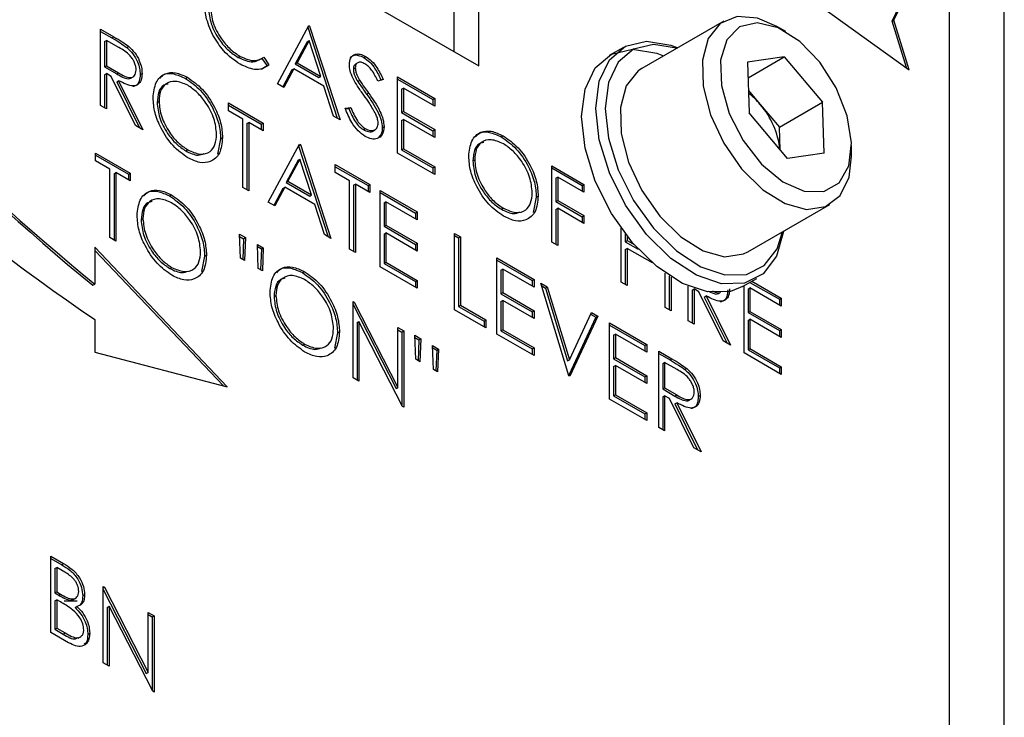
# Model space of a CAD drawing. Units: millimetres. Extents: x 0 to 40874, y 0 to 15182.
# Drawn here: x 788 to 825, y 547 to 573 of the extents above; entities that cross this region are included whole.
import ezdxf

# ---------------------------------------------------------------- set-up
doc = ezdxf.new("R2010")
doc.units = ezdxf.units.MM
doc.header["$LTSCALE"] = 8

msp = doc.modelspace()

# ---------------------------------------------------------------- linework, layer by layer
at = {"color": 7, "linetype": 'Continuous'}
for p, q in [((822.924, 524.716), (822.924, 590.039)), ((824.974, 523.451), (824.974, 588.774)), ((815.666, 575.551), (821.415, 571.423)), ((799.554, 574.87), (805.281, 571.563)), ((805.281, 571.563), (805.281, 574.794)), ((820.768, 573.238), (821.344, 574.429)), ((820.839, 573.279), (821.415, 574.47)), ((804.362, 572.094), (804.362, 574.264)), ((820.768, 573.238), (820.839, 573.279)), ((821.415, 571.423), (820.839, 573.279)), ((791.116, 572.942), (791.611, 572.656)), ((791.116, 570.084), (791.116, 572.942)), ((797.739, 570.898), (798.913, 573.078)), ((798.877, 573.011), (799.984, 569.603)), ((798.885, 573.025), (798.945, 573.06)), ((798.913, 573.078), (798.945, 573.06)), ((798.945, 573.06), (800.087, 569.543)), ((814.465, 573.243), (811.394, 571.47)), ((816.791, 572.849), (816.45, 573.046)), ((821.308, 571.5), (820.768, 573.238)), ((791.116, 572.861), (791.54, 572.616)), ((791.267, 572.48), (791.338, 572.521)), ((791.338, 572.521), (791.338, 571.568)), ((791.802, 572.253), (791.338, 572.521)), ((791.54, 572.616), (791.611, 572.656)), ((791.267, 572.48), (791.267, 571.527)), ((792.101, 572.253), (792.172, 572.294)), ((798.856, 572.473), (798.408, 571.64)), ((798.927, 572.514), (798.479, 571.681)), ((798.856, 572.473), (798.927, 572.514)), ((799.363, 571.17), (798.927, 572.514)), ((810.701, 572.261), (810.171, 571.955)), ((796.273, 571.883), (796.344, 571.924)), ((797.157, 571.849), (797.351, 571.567)), ((797.228, 571.89), (797.422, 571.608)), ((800.975, 571.88), (801.046, 571.921)), ((816.732, 571.906), (815.359, 571.706)), ((815.376, 571.124), (816.732, 571.906)), ((816.732, 571.906), (818.164, 570.203)), ((791.267, 571.527), (791.338, 571.568)), ((791.267, 571.527), (791.72, 571.262)), ((791.338, 571.568), (791.791, 571.303)), ((797.351, 571.567), (797.132, 571.434)), ((797.351, 571.567), (797.422, 571.608)), ((798.287, 571.416), (797.945, 570.78)), ((798.358, 571.457), (797.982, 570.758)), ((798.287, 571.416), (798.358, 571.457)), ((799.48, 570.809), (798.358, 571.457)), ((798.408, 571.64), (798.479, 571.681)), ((798.408, 571.64), (799.292, 571.129)), ((798.479, 571.681), (799.363, 571.17)), ((800.588, 571.449), (800.658, 571.489)), ((800.752, 571.685), (800.664, 571.634)), ((815.359, 571.706), (815.417, 569.802)), ((791.267, 571.234), (791.338, 571.275)), ((791.267, 571.234), (791.267, 569.997)), ((791.338, 571.275), (791.338, 569.956)), ((791.518, 571.171), (791.338, 571.275)), ((792.428, 569.327), (791.518, 571.171)), ((791.72, 571.262), (791.791, 571.303)), ((792.253, 571.106), (792.341, 571.157)), ((792.6, 571.24), (792.671, 571.28)), ((794.297, 571.097), (794.368, 571.138)), ((799.292, 571.129), (799.363, 571.17)), ((801.705, 571.056), (801.505, 570.996)), ((802.245, 571.155), (803.641, 570.349)), ((802.245, 568.297), (802.245, 571.155)), ((802.245, 571.074), (803.57, 570.308)), ((791.722, 570.972), (791.793, 571.012)), ((791.722, 570.972), (792.575, 569.242)), ((791.793, 571.012), (792.702, 569.169)), ((797.982, 570.758), (797.739, 570.898)), ((799.846, 569.682), (799.48, 570.809)), ((800.751, 570.985), (800.822, 571.026)), ((802.396, 570.693), (802.467, 570.734)), ((802.396, 570.693), (802.396, 569.814)), ((802.467, 570.734), (802.467, 569.855)), ((803.641, 570.056), (802.467, 570.734)), ((801.083, 570.509), (801.154, 570.549)), ((803.57, 570.308), (803.641, 570.349)), ((803.57, 570.308), (803.57, 570.097)), ((803.641, 570.349), (803.641, 570.056)), ((815.391, 570.646), (815.832, 570.121)), ((791.338, 569.956), (791.116, 570.084)), ((793.234, 570.197), (793.305, 570.238)), ((795.907, 570.176), (797.208, 569.425)), ((795.907, 569.883), (795.907, 570.176)), ((795.907, 570.095), (797.137, 569.385)), ((800.278, 569.984), (800.487, 570.008)), ((800.292, 569.953), (800.416, 569.968)), ((800.416, 569.968), (800.487, 570.008)), ((815.832, 570.121), (816.548, 569.27)), ((816.548, 569.27), (818.164, 570.203)), ((818.222, 568.299), (818.164, 570.203)), ((796.446, 569.572), (795.907, 569.883)), ((796.446, 567.007), (796.446, 569.572)), ((800.087, 569.543), (799.846, 569.682)), ((802.396, 569.814), (802.467, 569.855)), ((802.396, 569.814), (803.57, 569.136)), ((802.467, 569.855), (803.641, 569.177)), ((816.848, 568.099), (815.417, 569.802)), ((792.702, 569.169), (792.428, 569.327)), ((796.598, 569.403), (796.668, 569.444)), ((796.598, 569.403), (796.598, 566.92)), ((796.668, 569.444), (796.668, 566.879)), ((797.208, 569.132), (796.668, 569.444)), ((797.137, 569.385), (797.208, 569.425)), ((797.137, 569.385), (797.137, 569.173)), ((797.208, 569.425), (797.208, 569.132)), ((800.96, 569.178), (801.03, 569.218)), ((801.667, 569.25), (801.737, 569.291)), ((802.396, 569.521), (802.467, 569.561)), ((802.396, 569.521), (802.396, 568.421)), ((802.467, 569.561), (802.467, 568.462)), ((803.641, 568.884), (802.467, 569.561)), ((816.573, 568.426), (816.548, 569.27)), ((795.614, 568.836), (795.497, 568.261)), ((795.614, 568.836), (795.685, 568.877)), ((801.32, 569.125), (801.409, 569.176)), ((803.57, 569.136), (803.641, 569.177)), ((803.57, 569.136), (803.57, 568.925)), ((803.641, 569.177), (803.641, 568.884)), ((806.124, 568.907), (806.195, 568.948)), ((797.398, 566.458), (798.572, 568.638)), ((798.536, 568.57), (799.643, 565.162)), ((798.544, 568.585), (798.604, 568.619)), ((798.572, 568.638), (798.604, 568.619)), ((798.604, 568.619), (799.746, 565.102)), ((802.396, 568.421), (802.467, 568.462)), ((802.467, 568.462), (803.641, 567.785)), ((819.255, 568.185), (819.255, 568.579)), ((790.928, 568.3), (792.229, 567.549)), ((790.928, 568.007), (790.928, 568.3)), ((790.928, 568.218), (792.158, 567.508)), ((794.308, 568.38), (794.379, 568.42)), ((803.641, 567.491), (802.245, 568.297)), ((802.396, 568.421), (803.57, 567.744)), ((818.222, 568.299), (816.848, 568.099)), ((791.468, 567.695), (790.928, 568.007)), ((798.515, 568.032), (798.067, 567.199)), ((798.586, 568.073), (798.137, 567.24)), ((798.515, 568.032), (798.586, 568.073)), ((799.022, 566.729), (798.586, 568.073)), ((799.905, 567.868), (801.206, 567.118)), ((799.905, 567.575), (799.905, 567.868)), ((799.905, 567.787), (801.135, 567.077)), ((803.57, 567.744), (803.641, 567.785)), ((803.57, 567.744), (803.57, 567.532)), ((803.641, 567.785), (803.641, 567.491)), ((805.062, 568.007), (805.132, 568.048)), ((808.02, 567.822), (809.225, 567.126)), ((808.02, 564.964), (808.02, 567.822)), ((808.02, 567.74), (809.155, 567.085)), ((791.468, 565.131), (791.468, 567.695)), ((791.619, 567.526), (791.69, 567.567)), ((791.619, 567.526), (791.619, 565.043)), ((791.69, 567.567), (791.69, 565.002)), ((792.229, 567.256), (791.69, 567.567)), ((792.158, 567.508), (792.229, 567.549)), ((792.158, 567.508), (792.158, 567.297)), ((792.229, 567.549), (792.229, 567.256)), ((800.444, 567.264), (799.905, 567.575)), ((808.171, 567.359), (808.242, 567.4)), ((808.171, 567.359), (808.171, 566.48)), ((808.242, 567.4), (808.242, 566.521)), ((809.225, 566.832), (808.242, 567.4)), ((796.668, 566.879), (796.446, 567.007)), ((798.017, 567.016), (797.641, 566.318)), ((797.946, 566.976), (798.017, 567.016)), ((799.139, 566.369), (798.017, 567.016)), ((798.067, 567.199), (798.137, 567.24)), ((798.067, 567.199), (798.951, 566.689)), ((798.137, 567.24), (799.022, 566.729)), ((800.444, 564.699), (800.444, 567.264)), ((800.596, 567.095), (800.666, 567.136)), ((800.596, 567.095), (800.596, 564.612)), ((800.666, 567.136), (800.666, 564.571)), ((801.206, 566.824), (800.666, 567.136)), ((801.135, 567.077), (801.206, 567.118)), ((801.135, 567.077), (801.135, 566.865)), ((801.206, 567.118), (801.206, 566.824)), ((809.155, 567.085), (809.225, 567.126)), ((809.155, 567.085), (809.155, 566.873)), ((809.225, 567.126), (809.225, 566.832)), ((793.697, 566.693), (793.768, 566.734)), ((797.946, 566.976), (797.603, 566.339)), ((798.951, 566.689), (799.022, 566.729)), ((801.586, 566.898), (802.983, 566.092)), ((801.586, 564.04), (801.586, 566.898)), ((801.586, 566.816), (802.912, 566.051)), ((807.441, 566.646), (807.324, 566.071)), ((807.441, 566.646), (807.512, 566.687)), ((797.641, 566.318), (797.398, 566.458)), ((799.505, 565.242), (799.139, 566.369)), ((801.738, 566.436), (801.809, 566.476)), ((801.738, 566.436), (801.738, 565.556)), ((801.809, 566.476), (801.809, 565.597)), ((802.983, 565.799), (801.809, 566.476)), ((808.171, 566.48), (808.242, 566.521)), ((808.171, 566.48), (809.155, 565.912)), ((808.242, 566.521), (809.225, 565.953)), ((815.362, 564.595), (818.433, 566.368)), ((802.912, 566.051), (802.983, 566.092)), ((802.912, 566.051), (802.912, 565.839)), ((802.983, 566.092), (802.983, 565.799)), ((806.135, 566.19), (806.206, 566.23)), ((808.171, 566.187), (808.242, 566.228)), ((808.171, 566.187), (808.171, 564.876)), ((808.242, 566.228), (808.242, 564.835)), ((809.225, 565.66), (808.242, 566.228)), ((809.155, 565.912), (809.225, 565.953)), ((809.155, 565.912), (809.155, 565.701)), ((809.225, 565.953), (809.225, 565.66)), ((792.634, 565.793), (792.705, 565.834)), ((801.738, 565.556), (801.809, 565.597)), ((801.738, 565.556), (802.912, 564.878)), ((801.809, 565.597), (802.983, 564.919)), ((796.355, 564.361), (796.322, 565.259)), ((796.322, 565.259), (796.544, 565.131)), ((796.325, 565.176), (796.474, 565.09)), ((799.746, 565.102), (799.505, 565.242)), ((801.738, 565.263), (801.809, 565.304)), ((801.738, 565.263), (801.738, 564.164)), ((801.809, 565.304), (801.809, 564.205)), ((802.983, 564.626), (801.809, 565.304)), ((804.379, 565.286), (804.601, 565.158)), ((804.379, 562.428), (804.379, 565.286)), ((804.379, 565.204), (804.53, 565.117)), ((804.53, 565.117), (804.601, 565.158)), ((804.601, 565.158), (804.601, 562.593)), ((810.621, 563.462), (810.621, 565.48)), ((810.773, 565.275), (810.773, 564.978)), ((810.843, 565.184), (810.843, 565.019)), ((791.69, 565.002), (791.468, 565.131)), ((796.474, 565.09), (796.443, 564.31)), ((796.474, 565.09), (796.544, 565.131)), ((796.544, 565.131), (796.511, 564.271)), ((797.022, 563.976), (796.989, 564.875)), ((796.989, 564.875), (797.211, 564.746)), ((796.992, 564.791), (797.14, 564.706)), ((802.912, 564.878), (802.983, 564.919)), ((802.912, 564.878), (802.912, 564.667)), ((802.983, 564.919), (802.983, 564.626)), ((804.53, 565.117), (804.53, 562.552)), ((808.242, 564.835), (808.02, 564.964)), ((810.773, 564.978), (810.843, 565.019)), ((810.773, 564.978), (811.257, 564.699)), ((810.843, 565.019), (811.105, 564.868)), ((795.861, 559.54), (790.897, 564.767)), ((790.897, 564.767), (790.897, 563.383)), ((795.715, 559.578), (790.897, 564.651)), ((795.014, 564.432), (794.896, 563.857)), ((795.014, 564.432), (795.085, 564.473)), ((797.14, 564.706), (797.108, 563.926)), ((797.14, 564.706), (797.211, 564.746)), ((797.211, 564.746), (797.176, 563.887)), ((800.666, 564.571), (800.444, 564.699)), ((810.773, 564.685), (810.843, 564.726)), ((810.773, 564.685), (810.773, 563.374)), ((810.843, 564.726), (810.843, 563.333)), ((811.788, 564.181), (810.843, 564.726)), ((796.511, 564.271), (796.355, 564.361)), ((802.983, 563.234), (801.586, 564.04)), ((801.738, 564.164), (801.809, 564.205)), ((801.738, 564.164), (802.912, 563.486)), ((801.809, 564.205), (802.983, 563.527)), ((805.965, 564.37), (807.361, 563.564)), ((805.965, 561.512), (805.965, 564.37)), ((805.965, 564.288), (807.29, 563.523)), ((811.756, 564.208), (811.756, 564.199)), ((793.708, 563.975), (793.779, 564.016)), ((797.176, 563.887), (797.022, 563.976)), ((798.679, 563.817), (798.749, 563.858)), ((806.116, 563.908), (806.187, 563.949)), ((806.116, 563.908), (806.116, 563.028)), ((806.187, 563.949), (806.187, 563.069)), ((807.361, 563.271), (806.187, 563.949)), ((812.271, 562.509), (812.271, 563.798)), ((812.423, 563.695), (812.423, 562.422)), ((790.826, 563.342), (790.897, 563.383)), ((802.912, 563.486), (802.983, 563.527)), ((802.912, 563.486), (802.912, 563.275)), ((802.983, 563.527), (802.983, 563.234)), ((807.29, 563.523), (807.361, 563.564)), ((807.29, 563.523), (807.29, 563.312)), ((807.361, 563.564), (807.361, 563.271)), ((807.615, 563.417), (807.853, 563.28)), ((808.662, 559.955), (807.615, 563.417)), ((807.645, 563.319), (807.782, 563.239)), ((810.843, 563.333), (810.621, 563.462)), ((812.493, 563.649), (812.493, 562.381)), ((813.128, 562.015), (813.128, 563.312)), ((815.171, 563.294), (815.701, 563.6)), ((815.222, 560.806), (815.222, 563.324)), ((815.446, 563.453), (816.547, 562.817)), ((815.516, 563.494), (816.618, 562.858)), ((797.616, 562.917), (797.687, 562.958)), ((806.116, 563.028), (806.187, 563.069)), ((806.116, 563.028), (807.29, 562.351)), ((806.187, 563.069), (807.361, 562.392)), ((807.782, 563.239), (807.853, 563.28)), ((807.782, 563.239), (808.607, 560.511)), ((807.853, 563.28), (808.678, 560.552)), ((813.279, 563.165), (813.35, 563.205)), ((813.279, 563.165), (813.279, 561.927)), ((813.35, 563.205), (813.35, 561.886)), ((813.531, 563.101), (813.35, 563.205)), ((814.44, 561.257), (813.531, 563.101)), ((813.734, 562.902), (813.805, 562.943)), ((813.805, 562.943), (814.714, 561.099)), ((814.265, 563.036), (814.307, 563.061)), ((815.374, 563.201), (815.444, 563.242)), ((815.374, 563.201), (815.374, 562.322)), ((815.444, 563.242), (815.444, 562.363)), ((816.618, 562.565), (815.444, 563.242)), ((800.574, 562.732), (800.621, 562.705)), ((800.574, 559.874), (800.574, 562.732)), ((800.574, 562.678), (800.621, 562.705)), ((800.574, 562.617), (802.185, 559.471)), ((800.621, 562.705), (802.256, 559.511)), ((804.53, 562.552), (804.601, 562.593)), ((804.601, 562.593), (805.553, 562.043)), ((806.116, 562.735), (806.187, 562.776)), ((806.116, 562.735), (806.116, 561.636)), ((806.187, 562.776), (806.187, 561.677)), ((807.361, 562.098), (806.187, 562.776)), ((813.734, 562.902), (814.587, 561.172)), ((816.547, 562.817), (816.618, 562.858)), ((816.547, 562.817), (816.547, 562.605)), ((816.618, 562.858), (816.618, 562.565)), ((805.553, 561.75), (804.379, 562.428)), ((804.53, 562.552), (805.482, 562.002)), ((807.29, 562.351), (807.361, 562.392)), ((807.29, 562.351), (807.29, 562.139)), ((807.361, 562.392), (807.361, 562.098)), ((808.678, 560.552), (809.503, 562.328)), ((809.741, 562.19), (808.694, 559.937)), ((809.473, 562.263), (809.67, 562.149)), ((809.503, 562.328), (809.741, 562.19)), ((809.67, 562.149), (809.741, 562.19)), ((812.493, 562.381), (812.271, 562.509)), ((815.374, 562.322), (815.444, 562.363)), ((815.374, 562.322), (816.547, 561.644)), ((815.444, 562.363), (816.618, 561.685)), ((790.897, 562.055), (790.897, 560.833)), ((800.725, 561.949), (800.796, 561.99)), ((800.725, 561.949), (800.725, 559.786)), ((802.427, 558.804), (800.796, 561.99)), ((800.796, 561.99), (800.796, 559.745)), ((805.482, 562.002), (805.553, 562.043)), ((805.482, 562.002), (805.482, 561.791)), ((805.553, 562.043), (805.553, 561.75)), ((809.67, 562.149), (808.658, 559.97)), ((810.185, 561.934), (811.581, 561.128)), ((810.185, 559.076), (810.185, 561.934)), ((810.185, 561.852), (811.51, 561.087)), ((813.35, 561.886), (813.128, 562.015)), ((815.374, 562.029), (815.444, 562.07)), ((815.374, 562.029), (815.374, 560.93)), ((815.444, 562.07), (815.444, 560.971)), ((816.618, 561.392), (815.444, 562.07)), ((799.996, 561.556), (799.878, 560.981)), ((799.996, 561.556), (800.066, 561.597)), ((802.256, 561.761), (802.478, 561.632)), ((802.256, 559.511), (802.256, 561.761)), ((802.256, 561.679), (802.407, 561.592)), ((802.407, 561.592), (802.478, 561.632)), ((802.407, 561.592), (802.407, 558.843)), ((802.478, 561.632), (802.478, 558.775)), ((802.923, 560.569), (802.89, 561.468)), ((802.89, 561.468), (803.112, 561.339)), ((807.361, 560.706), (805.965, 561.512)), ((806.116, 561.636), (806.187, 561.677)), ((806.116, 561.636), (807.29, 560.958)), ((806.187, 561.677), (807.361, 560.999)), ((810.336, 561.472), (810.407, 561.512)), ((810.336, 561.472), (810.336, 560.592)), ((810.407, 561.512), (810.407, 560.633)), ((811.581, 560.835), (810.407, 561.512)), ((816.547, 561.644), (816.618, 561.685)), ((816.547, 561.644), (816.547, 561.433)), ((816.618, 561.685), (816.618, 561.392)), ((798.69, 561.1), (798.76, 561.14)), ((802.893, 561.384), (803.042, 561.299)), ((803.042, 561.299), (803.011, 560.518)), ((803.042, 561.299), (803.112, 561.339)), ((803.112, 561.339), (803.079, 560.479)), ((803.59, 560.184), (803.556, 561.083)), ((803.556, 561.083), (803.779, 560.955)), ((811.51, 561.087), (811.581, 561.128)), ((811.51, 561.087), (811.51, 560.876)), ((811.581, 561.128), (811.581, 560.835)), ((814.714, 561.099), (814.44, 561.257)), ((790.897, 560.833), (795.861, 559.54)), ((803.56, 561), (803.708, 560.914)), ((803.708, 560.914), (803.676, 560.134)), ((803.708, 560.914), (803.779, 560.955)), ((803.779, 560.955), (803.744, 560.095)), ((807.29, 560.958), (807.361, 560.999)), ((807.29, 560.958), (807.29, 560.747)), ((807.361, 560.999), (807.361, 560.706)), ((812.025, 560.871), (812.521, 560.586)), ((812.025, 558.014), (812.025, 560.871)), ((812.025, 560.79), (812.45, 560.545)), ((816.618, 560), (815.222, 560.806)), ((815.374, 560.93), (815.444, 560.971)), ((815.374, 560.93), (816.547, 560.252)), ((815.444, 560.971), (816.618, 560.293)), ((803.079, 560.479), (802.923, 560.569)), ((808.607, 560.511), (808.678, 560.552)), ((810.336, 560.592), (810.407, 560.633)), ((810.336, 560.592), (811.51, 559.915)), ((810.407, 560.633), (811.581, 559.955)), ((812.177, 560.409), (812.247, 560.45)), ((812.177, 560.409), (812.177, 559.457)), ((812.247, 560.45), (812.247, 559.497)), ((812.712, 560.182), (812.247, 560.45)), ((812.45, 560.545), (812.521, 560.586)), ((803.744, 560.095), (803.59, 560.184)), ((810.336, 560.299), (810.407, 560.34)), ((810.336, 560.299), (810.336, 559.2)), ((810.407, 560.34), (810.407, 559.241)), ((811.581, 559.662), (810.407, 560.34)), ((813.011, 560.182), (813.081, 560.223)), ((816.547, 560.252), (816.618, 560.293)), ((816.547, 560.252), (816.547, 560.041)), ((816.618, 560.293), (816.618, 560)), ((800.796, 559.745), (800.574, 559.874)), ((808.694, 559.937), (808.662, 559.955)), ((811.51, 559.915), (811.581, 559.955)), ((811.51, 559.915), (811.51, 559.703)), ((811.581, 559.955), (811.581, 559.662)), ((802.185, 559.471), (802.256, 559.511)), ((810.336, 559.2), (810.407, 559.241)), ((810.407, 559.241), (811.581, 558.563)), ((812.177, 559.457), (812.247, 559.497)), ((812.177, 559.457), (812.63, 559.191)), ((812.247, 559.497), (812.701, 559.232)), ((811.581, 558.27), (810.185, 559.076)), ((810.336, 559.2), (811.51, 558.522)), ((812.177, 559.164), (812.247, 559.204)), ((812.177, 559.164), (812.177, 557.926)), ((812.247, 559.204), (812.247, 557.885)), ((812.428, 559.1), (812.247, 559.204)), ((813.337, 557.256), (812.428, 559.1)), ((812.63, 559.191), (812.701, 559.232)), ((812.632, 558.901), (812.703, 558.942)), ((812.632, 558.901), (813.485, 557.171)), ((812.703, 558.942), (813.612, 557.098)), ((813.162, 559.035), (813.251, 559.086)), ((813.509, 559.169), (813.58, 559.21)), ((802.478, 558.775), (802.427, 558.804)), ((811.51, 558.522), (811.581, 558.563)), ((811.51, 558.522), (811.51, 558.311)), ((811.581, 558.563), (811.581, 558.27)), ((812.247, 557.885), (812.025, 558.014)), ((813.612, 557.098), (813.337, 557.256)), ((789.249, 553.19), (789.732, 552.911)), ((789.249, 550.332), (789.249, 553.19)), ((789.249, 553.108), (789.661, 552.87)), ((789.4, 552.728), (789.471, 552.768)), ((789.4, 552.728), (789.4, 551.812)), ((789.471, 552.768), (789.471, 551.852)), ((789.772, 552.594), (789.471, 552.768)), ((789.661, 552.87), (789.732, 552.911)), ((791.216, 552.054), (791.263, 552.027)), ((791.216, 549.196), (791.216, 552.054)), ((791.216, 552), (791.263, 552.027)), ((791.216, 551.939), (792.827, 548.793)), ((791.263, 552.027), (792.898, 548.834)), ((789.4, 551.812), (789.471, 551.852)), ((789.4, 551.812), (789.549, 551.725)), ((789.4, 551.518), (789.471, 551.559)), ((789.4, 551.518), (789.4, 550.456)), ((789.471, 551.852), (789.62, 551.766)), ((789.471, 551.559), (789.471, 550.497)), ((789.618, 551.474), (789.471, 551.559)), ((789.549, 551.725), (789.62, 551.766)), ((790.24, 551.504), (789.746, 551.506)), ((790.098, 551.57), (790.187, 551.621)), ((790.447, 551.708), (790.518, 551.749)), ((790.161, 551.265), (790.232, 551.306)), ((791.367, 551.271), (791.438, 551.312)), ((791.367, 551.271), (791.367, 549.109)), ((793.069, 548.126), (791.438, 551.312)), ((791.438, 551.312), (791.438, 549.068)), ((792.898, 551.083), (793.12, 550.955)), ((792.898, 548.834), (792.898, 551.083)), ((792.898, 551.002), (793.049, 550.914)), ((793.049, 550.914), (793.12, 550.955)), ((793.049, 550.914), (793.049, 548.166)), ((793.12, 550.955), (793.12, 548.097)), ((789.4, 550.456), (789.471, 550.497)), ((789.4, 550.456), (789.716, 550.273)), ((789.471, 550.497), (789.787, 550.314)), ((789.918, 549.945), (789.249, 550.332)), ((789.716, 550.273), (789.787, 550.314)), ((790.28, 550.118), (790.368, 550.169)), ((790.638, 550.26), (790.708, 550.3)), ((791.438, 549.068), (791.216, 549.196)), ((792.827, 548.793), (792.898, 548.834)), ((793.12, 548.097), (793.069, 548.126))]:
    msp.add_line(p, q, dxfattribs=at)
at = {"color": 7, "linetype": 'Continuous', "flags": 128}
for points in [[(816.45, 573.046), (815.727, 573.354), (814.96, 573.412), (814.325, 573.15), (813.879, 572.59), (813.661, 571.783), (813.691, 570.8), (813.966, 569.729), (814.462, 568.665), (815.134, 567.702), (815.923, 566.926), (816.759, 566.406), (817.567, 566.188), (818.276, 566.291), (818.823, 566.707), (819.159, 567.398), (819.255, 568.185)], [(819.254, 568.682), (819.092, 569.694), (818.68, 570.739), (818.064, 571.705), (817.31, 572.486), (816.499, 572.997), (815.72, 573.185), (815.057, 573.027), (814.582, 572.542), (814.346, 571.781), (814.375, 570.828), (814.666, 569.785), (815.187, 568.766), (815.882, 567.881), (816.675, 567.226), (817.481, 566.871), (818.212, 566.856), (818.789, 567.182), (819.149, 567.814), (819.254, 568.682)], [(809.135, 569.665), (809.266, 570.691), (809.65, 571.49), (810.258, 572.001), (811.044, 572.188), (811.951, 572.037), (812.207, 571.939)], [(809.666, 569.971), (809.797, 570.997), (810.18, 571.796), (810.788, 572.307), (811.574, 572.494), (812.482, 572.343), (812.738, 572.246)], [(812.699, 572.223), (812.694, 572.224), (811.833, 572.368), (811.085, 572.191), (810.508, 571.704), (810.144, 570.946), (810.019, 569.971)], [(811.394, 571.47), (811.254, 571.377), (810.807, 570.817), (810.59, 570.01), (810.62, 569.027), (810.895, 567.956), (811.39, 566.892), (812.063, 565.929), (812.852, 565.153), (813.688, 564.633), (814.496, 564.415), (815.205, 564.518), (815.362, 564.595)], [(816.706, 565.371), (816.704, 565.353), (816.444, 564.432), (815.944, 563.771), (815.24, 563.418), (814.385, 563.4), (813.442, 563.718), (812.482, 564.348), (811.574, 565.244), (810.788, 566.34), (810.18, 567.553), (809.797, 568.794), (809.666, 569.971)], [(810.019, 569.971), (810.144, 568.853), (810.508, 567.674), (811.085, 566.521), (811.833, 565.481), (812.694, 564.63), (813.607, 564.031), (814.503, 563.729), (815.315, 563.746), (815.983, 564.081), (816.459, 564.709), (816.667, 565.349)], [(815.222, 563.325), (814.71, 563.112), (813.855, 563.094), (812.912, 563.412), (811.951, 564.042), (811.044, 564.938), (810.258, 566.034), (809.65, 567.247), (809.266, 568.488), (809.135, 569.665)]]:
    msp.add_lwpolyline(points, dxfattribs=at)
at = {"color": 7, "linetype": 'Continuous'}
for centre, radius, start, end in [((852.614, 638.475), 97.277, 207.47159, 230.56675), ((852.685, 638.516), 97.277, 207.47159, 230.56675), ((842.809, 637.997), 91.989, 210.00081, 235.64419), ((813.727, 568.374), 2.736, 39.6915, 52.4465), ((813.444, 568.072), 3.147, 6.5249, 40.6351)]:
    msp.add_arc(centre, radius, start, end, dxfattribs=at)
for points, knots in [([(795.324, 572.719), (795.222, 572.951), (795.039, 573.366), (795.019, 573.75), (795.011, 573.919)], [0, 0, 0, 0, 0.559029, 1, 1, 1, 1]), ([(795.162, 573.731), (795.181, 573.535), (795.219, 573.143), (795.529, 572.566), (795.896, 572.131), (796.147, 571.966), (796.273, 571.883)], [0, 0, 0, 0, 0.279434, 0.558921, 0.779283, 1, 1, 1, 1]), ([(795.233, 573.771), (795.252, 573.576), (795.289, 573.184), (795.599, 572.607), (795.967, 572.172), (796.218, 572.006), (796.344, 571.924)], [0, 0, 0, 0, 0.279434, 0.558921, 0.779283, 1, 1, 1, 1]), ([(791.54, 572.616), (791.646, 572.555), (791.833, 572.448), (792.019, 572.312), (792.101, 572.253)], [0, 0, 0, 0, 0.56024, 1, 1, 1, 1]), ([(791.611, 572.656), (791.716, 572.596), (791.904, 572.488), (792.09, 572.353), (792.172, 572.294)], [0, 0, 0, 0, 0.56024, 1, 1, 1, 1]), ([(796.345, 571.63), (796.126, 571.778), (795.735, 572.042), (795.45, 572.512), (795.324, 572.719)], [0, 0, 0, 0, 0.559804, 1, 1, 1, 1]), ([(792.448, 571.409), (792.446, 571.453), (792.44, 571.539), (792.391, 571.682), (792.322, 571.819), (792.138, 572.065), (791.951, 572.169), (791.802, 572.253)], [0, 0, 0, 0, 0.125307, 0.250617, 0.375954, 0.501281, 1, 1, 1, 1]), ([(792.101, 572.253), (792.179, 572.178), (792.334, 572.029), (792.497, 571.742), (792.588, 571.469), (792.596, 571.316), (792.6, 571.24)], [0, 0, 0, 0, 0.279797, 0.5595, 0.779626, 1, 1, 1, 1]), ([(792.172, 572.294), (792.249, 572.219), (792.405, 572.07), (792.568, 571.783), (792.658, 571.509), (792.666, 571.357), (792.671, 571.28)], [0, 0, 0, 0, 0.279797, 0.5595, 0.779626, 1, 1, 1, 1]), ([(796.273, 571.883), (796.464, 571.799), (796.807, 571.65), (797.05, 571.788), (797.157, 571.849)], [0, 0, 0, 0, 0.558772, 1, 1, 1, 1]), ([(796.344, 571.924), (796.535, 571.84), (796.878, 571.691), (797.121, 571.829), (797.228, 571.89)], [0, 0, 0, 0, 0.558772, 1, 1, 1, 1]), ([(800.436, 571.606), (800.447, 571.701), (800.468, 571.891), (800.638, 572.014), (800.84, 572.019), (800.977, 571.953), (801.046, 571.921)], [0, 0, 0, 0, 0.279553, 0.558798, 0.779378, 1, 1, 1, 1]), ([(800.46, 571.855), (800.499, 571.897), (800.578, 571.981), (800.77, 571.977), (800.907, 571.912), (800.975, 571.88)], [0, 0, 0, 0, 0.329644, 0.664789, 1, 1, 1, 1]), ([(800.975, 571.88), (801.052, 571.827), (801.204, 571.722), (801.443, 571.416), (801.562, 571.167), (801.635, 571.015)], [0, 0, 0, 0, 0.27975, 0.559501, 1, 1, 1, 1]), ([(801.046, 571.921), (801.122, 571.868), (801.275, 571.763), (801.513, 571.457), (801.633, 571.208), (801.705, 571.056)], [0, 0, 0, 0, 0.27975, 0.559501, 1, 1, 1, 1]), ([(797.422, 571.608), (797.346, 571.551), (797.193, 571.437), (796.826, 571.406), (796.528, 571.545), (796.345, 571.63)], [0, 0, 0, 0, 0.28041, 0.560795, 1, 1, 1, 1]), ([(800.575, 571.091), (800.531, 571.19), (800.453, 571.367), (800.441, 571.533), (800.436, 571.606)], [0, 0, 0, 0, 0.5598405, 1, 1, 1, 1]), ([(800.674, 571.637), (800.649, 571.618), (800.598, 571.579), (800.591, 571.493), (800.588, 571.449)], [0, 0, 0, 0, 0.487653, 1, 1, 1, 1]), ([(800.588, 571.449), (800.591, 571.407), (800.596, 571.324), (800.65, 571.162), (800.713, 571.052), (800.751, 570.985)], [0, 0, 0, 0, 0.279946, 0.559774, 1, 1, 1, 1]), ([(801.021, 571.642), (800.971, 571.666), (800.871, 571.715), (800.75, 571.696), (800.671, 571.619), (800.662, 571.533), (800.658, 571.489)], [0, 0, 0, 0, 0.2802743, 0.5599314, 0.7799201, 1, 1, 1, 1]), ([(800.658, 571.489), (800.661, 571.448), (800.667, 571.365), (800.721, 571.202), (800.783, 571.093), (800.822, 571.026)], [0, 0, 0, 0, 0.279946, 0.559774, 1, 1, 1, 1]), ([(801.505, 570.996), (801.435, 571.14), (801.337, 571.341), (801.154, 571.553), (801.066, 571.612), (801.021, 571.642)], [0, 0, 0, 0, 0.559818, 0.779848, 1, 1, 1, 1]), ([(791.72, 571.262), (791.87, 571.179), (792.056, 571.075), (792.228, 571.087), (792.256, 571.11), (792.26, 571.114)], [0, 0, 0, 0, 0.7707419, 0.9645282, 1, 1, 1, 1]), ([(791.791, 571.303), (791.943, 571.215), (792.133, 571.106), (792.321, 571.138), (792.419, 571.212), (792.437, 571.331), (792.448, 571.409)], [0, 0, 0, 0, 0.499827, 0.625498, 0.751208, 1, 1, 1, 1]), ([(792.671, 571.28), (792.664, 571.194), (792.651, 571.021), (792.529, 570.851), (792.25, 570.772), (791.981, 570.913), (791.793, 571.012)], [0, 0, 0, 0, 0.18712, 0.373979, 0.560911, 1, 1, 1, 1]), ([(792.6, 571.24), (792.593, 571.154), (792.579, 570.982), (792.474, 570.82), (792.364, 570.8), (792.32, 570.792)], [0, 0, 0, 0, 0.372993, 0.745465, 1, 1, 1, 1]), ([(793.083, 570.365), (793.106, 570.572), (793.152, 570.987), (793.49, 571.294), (793.918, 571.346), (794.218, 571.207), (794.368, 571.138)], [0, 0, 0, 0, 0.279731, 0.559327, 0.77968, 1, 1, 1, 1]), ([(793.335, 571.095), (793.377, 571.144), (793.501, 571.29), (793.853, 571.298), (794.149, 571.164), (794.297, 571.097)], [0, 0, 0, 0, 0.202089, 0.601076, 1, 1, 1, 1]), ([(794.297, 571.097), (794.491, 570.962), (794.879, 570.691), (795.313, 570.035), (795.576, 569.385), (795.601, 569.019), (795.614, 568.836)], [0, 0, 0, 0, 0.279767, 0.559358, 0.779571, 1, 1, 1, 1]), ([(794.368, 571.138), (794.562, 571.003), (794.95, 570.732), (795.383, 570.076), (795.647, 569.426), (795.672, 569.06), (795.685, 568.877)], [0, 0, 0, 0, 0.279767, 0.559358, 0.779571, 1, 1, 1, 1]), ([(800.98, 570.468), (800.899, 570.58), (800.756, 570.781), (800.63, 570.996), (800.575, 571.091)], [0, 0, 0, 0, 0.560413, 1, 1, 1, 1]), ([(793.643, 570.885), (793.586, 570.875), (793.426, 570.846), (793.271, 570.598), (793.247, 570.331), (793.234, 570.197)], [0, 0, 0, 0, 0.216471, 0.608157, 1, 1, 1, 1]), ([(794.379, 570.839), (794.223, 570.905), (793.91, 571.039), (793.553, 570.927), (793.339, 570.646), (793.316, 570.374), (793.305, 570.238)], [0, 0, 0, 0, 0.279627, 0.55935, 0.77963, 1, 1, 1, 1]), ([(795.463, 569.006), (795.444, 569.198), (795.406, 569.583), (795.105, 570.15), (794.748, 570.584), (794.502, 570.754), (794.379, 570.839)], [0, 0, 0, 0, 0.279468, 0.55887, 0.779516, 1, 1, 1, 1]), ([(800.751, 570.985), (800.812, 570.895), (800.921, 570.735), (801.034, 570.578), (801.083, 570.509)], [0, 0, 0, 0, 0.559906, 1, 1, 1, 1]), ([(800.822, 571.026), (800.883, 570.936), (800.992, 570.775), (801.105, 570.618), (801.154, 570.549)], [0, 0, 0, 0, 0.559906, 1, 1, 1, 1]), ([(794.388, 568.122), (794.196, 568.257), (793.813, 568.528), (793.386, 569.178), (793.123, 569.82), (793.096, 570.184), (793.083, 570.365)], [0, 0, 0, 0, 0.279663, 0.559354, 0.779636, 1, 1, 1, 1]), ([(801.426, 569.755), (801.35, 569.893), (801.214, 570.14), (801.052, 570.368), (800.98, 570.468)], [0, 0, 0, 0, 0.559496, 1, 1, 1, 1]), ([(801.083, 570.509), (801.239, 570.286), (801.455, 569.977), (801.639, 569.527), (801.657, 569.342), (801.667, 569.25)], [0, 0, 0, 0, 0.5601154, 0.7802838, 1, 1, 1, 1]), ([(801.154, 570.549), (801.309, 570.327), (801.525, 570.018), (801.709, 569.567), (801.728, 569.383), (801.737, 569.291)], [0, 0, 0, 0, 0.5601154, 0.7802838, 1, 1, 1, 1]), ([(793.234, 570.197), (793.253, 570.006), (793.291, 569.624), (793.59, 569.063), (793.941, 568.626), (794.186, 568.462), (794.308, 568.38)], [0, 0, 0, 0, 0.279416, 0.559077, 0.779478, 1, 1, 1, 1]), ([(793.305, 570.238), (793.324, 570.047), (793.362, 569.665), (793.661, 569.104), (794.012, 568.667), (794.257, 568.503), (794.379, 568.42)], [0, 0, 0, 0, 0.279416, 0.559077, 0.779478, 1, 1, 1, 1]), ([(801.03, 568.925), (800.939, 568.989), (800.756, 569.116), (800.474, 569.494), (800.352, 569.798), (800.278, 569.984)], [0, 0, 0, 0, 0.27988, 0.559666, 1, 1, 1, 1]), ([(800.416, 569.968), (800.49, 569.795), (800.592, 569.553), (800.802, 569.287), (800.907, 569.214), (800.96, 569.178)], [0, 0, 0, 0, 0.559321, 0.779782, 1, 1, 1, 1]), ([(800.487, 570.008), (800.56, 569.835), (800.663, 569.594), (800.873, 569.328), (800.978, 569.255), (801.03, 569.218)], [0, 0, 0, 0, 0.559321, 0.779782, 1, 1, 1, 1]), ([(801.515, 569.423), (801.509, 569.483), (801.498, 569.591), (801.448, 569.705), (801.426, 569.755)], [0, 0, 0, 0, 0.55899, 1, 1, 1, 1]), ([(801.03, 569.218), (801.097, 569.188), (801.23, 569.126), (801.392, 569.148), (801.496, 569.253), (801.509, 569.366), (801.515, 569.423)], [0, 0, 0, 0, 0.280276, 0.560148, 0.780153, 1, 1, 1, 1]), ([(801.737, 569.291), (801.723, 569.182), (801.696, 568.964), (801.498, 568.829), (801.269, 568.81), (801.11, 568.887), (801.03, 568.925)], [0, 0, 0, 0, 0.279183, 0.559085, 0.779446, 1, 1, 1, 1]), ([(801.667, 569.25), (801.659, 569.132), (801.65, 568.982), (801.562, 568.923), (801.542, 568.911)], [0, 0, 0, 0, 0.780931, 1, 1, 1, 1]), ([(794.379, 568.42), (794.536, 568.35), (794.85, 568.21), (795.214, 568.313), (795.429, 568.597), (795.451, 568.869), (795.463, 569.006)], [0, 0, 0, 0, 0.27983, 0.559389, 0.779654, 1, 1, 1, 1]), ([(795.685, 568.877), (795.663, 568.668), (795.62, 568.249), (795.267, 567.961), (794.84, 567.905), (794.539, 568.05), (794.388, 568.122)], [0, 0, 0, 0, 0.27963, 0.559343, 0.779597, 1, 1, 1, 1]), ([(800.96, 569.178), (801.025, 569.149), (801.155, 569.091), (801.288, 569.087), (801.327, 569.13), (801.328, 569.132)], [0, 0, 0, 0, 0.491387, 0.982064, 1, 1, 1, 1]), ([(804.91, 568.175), (804.933, 568.382), (804.979, 568.797), (805.317, 569.104), (805.745, 569.156), (806.045, 569.017), (806.195, 568.948)], [0, 0, 0, 0, 0.279731, 0.559327, 0.77968, 1, 1, 1, 1]), ([(805.162, 568.905), (805.204, 568.954), (805.328, 569.1), (805.68, 569.108), (805.976, 568.974), (806.124, 568.907)], [0, 0, 0, 0, 0.202089, 0.601076, 1, 1, 1, 1]), ([(806.124, 568.907), (806.318, 568.772), (806.706, 568.501), (807.14, 567.845), (807.403, 567.195), (807.428, 566.829), (807.441, 566.646)], [0, 0, 0, 0, 0.279767, 0.559358, 0.779571, 1, 1, 1, 1]), ([(806.195, 568.948), (806.389, 568.813), (806.777, 568.542), (807.211, 567.886), (807.474, 567.236), (807.499, 566.87), (807.512, 566.687)], [0, 0, 0, 0, 0.279767, 0.559358, 0.779571, 1, 1, 1, 1]), ([(805.47, 568.695), (805.413, 568.685), (805.253, 568.656), (805.098, 568.408), (805.074, 568.141), (805.062, 568.007)], [0, 0, 0, 0, 0.216471, 0.608157, 1, 1, 1, 1]), ([(806.206, 568.649), (806.05, 568.715), (805.737, 568.849), (805.38, 568.737), (805.166, 568.456), (805.143, 568.184), (805.132, 568.048)], [0, 0, 0, 0, 0.279627, 0.55935, 0.77963, 1, 1, 1, 1]), ([(807.29, 566.816), (807.271, 567.008), (807.233, 567.393), (806.932, 567.96), (806.575, 568.394), (806.329, 568.564), (806.206, 568.649)], [0, 0, 0, 0, 0.279468, 0.55887, 0.779516, 1, 1, 1, 1]), ([(794.308, 568.38), (794.469, 568.301), (794.726, 568.175), (794.919, 568.252), (794.991, 568.281)], [0, 0, 0, 0, 0.627857, 1, 1, 1, 1]), ([(806.215, 565.932), (806.023, 566.067), (805.64, 566.338), (805.213, 566.988), (804.95, 567.63), (804.923, 567.994), (804.91, 568.175)], [0, 0, 0, 0, 0.279663, 0.559354, 0.779636, 1, 1, 1, 1]), ([(805.062, 568.007), (805.08, 567.816), (805.118, 567.434), (805.417, 566.873), (805.768, 566.436), (806.013, 566.272), (806.135, 566.19)], [0, 0, 0, 0, 0.279416, 0.559077, 0.779478, 1, 1, 1, 1]), ([(805.132, 568.048), (805.151, 567.857), (805.189, 567.475), (805.488, 566.914), (805.839, 566.477), (806.084, 566.313), (806.206, 566.23)], [0, 0, 0, 0, 0.279416, 0.559077, 0.779478, 1, 1, 1, 1]), ([(792.483, 565.961), (792.506, 566.168), (792.552, 566.583), (792.89, 566.889), (793.318, 566.942), (793.618, 566.803), (793.768, 566.734)], [0, 0, 0, 0, 0.279731, 0.559327, 0.77968, 1, 1, 1, 1]), ([(792.734, 566.691), (792.776, 566.74), (792.901, 566.885), (793.253, 566.893), (793.549, 566.76), (793.697, 566.693)], [0, 0, 0, 0, 0.2020894, 0.6010756, 1, 1, 1, 1]), ([(793.697, 566.693), (793.891, 566.557), (794.279, 566.287), (794.713, 565.631), (794.976, 564.981), (795.001, 564.615), (795.014, 564.432)], [0, 0, 0, 0, 0.279767, 0.559358, 0.779571, 1, 1, 1, 1]), ([(793.768, 566.734), (793.962, 566.598), (794.35, 566.327), (794.783, 565.672), (795.047, 565.022), (795.072, 564.656), (795.085, 564.473)], [0, 0, 0, 0, 0.279767, 0.559358, 0.779571, 1, 1, 1, 1]), ([(806.206, 566.23), (806.363, 566.16), (806.677, 566.02), (807.042, 566.123), (807.256, 566.407), (807.278, 566.679), (807.29, 566.816)], [0, 0, 0, 0, 0.27983, 0.559389, 0.779654, 1, 1, 1, 1]), ([(807.512, 566.687), (807.49, 566.478), (807.447, 566.059), (807.094, 565.771), (806.667, 565.715), (806.366, 565.86), (806.215, 565.932)], [0, 0, 0, 0, 0.27963, 0.559343, 0.779597, 1, 1, 1, 1]), ([(793.043, 566.481), (792.986, 566.471), (792.826, 566.442), (792.671, 566.194), (792.647, 565.927), (792.634, 565.793)], [0, 0, 0, 0, 0.216471, 0.608157, 1, 1, 1, 1]), ([(793.779, 566.434), (793.623, 566.501), (793.31, 566.635), (792.953, 566.523), (792.739, 566.241), (792.716, 565.97), (792.705, 565.834)], [0, 0, 0, 0, 0.2796271, 0.5593495, 0.7796302, 1, 1, 1, 1]), ([(794.863, 564.601), (794.844, 564.794), (794.806, 565.179), (794.504, 565.746), (794.148, 566.179), (793.902, 566.349), (793.779, 566.434)], [0, 0, 0, 0, 0.279468, 0.55887, 0.779516, 1, 1, 1, 1]), ([(793.788, 563.718), (793.596, 563.853), (793.213, 564.124), (792.786, 564.774), (792.523, 565.416), (792.496, 565.779), (792.483, 565.961)], [0, 0, 0, 0, 0.279663, 0.559354, 0.779636, 1, 1, 1, 1]), ([(806.135, 566.19), (806.296, 566.111), (806.553, 565.985), (806.746, 566.062), (806.818, 566.091)], [0, 0, 0, 0, 0.627857, 1, 1, 1, 1]), ([(792.634, 565.793), (792.653, 565.602), (792.691, 565.22), (792.99, 564.659), (793.341, 564.222), (793.586, 564.058), (793.708, 563.975)], [0, 0, 0, 0, 0.279416, 0.559077, 0.779478, 1, 1, 1, 1]), ([(792.705, 565.834), (792.724, 565.643), (792.762, 565.26), (793.061, 564.699), (793.412, 564.263), (793.656, 564.098), (793.779, 564.016)], [0, 0, 0, 0, 0.279416, 0.559077, 0.779478, 1, 1, 1, 1]), ([(793.779, 564.016), (793.936, 563.946), (794.25, 563.806), (794.614, 563.909), (794.829, 564.193), (794.851, 564.465), (794.863, 564.601)], [0, 0, 0, 0, 0.27983, 0.559389, 0.779654, 1, 1, 1, 1]), ([(795.085, 564.473), (795.063, 564.263), (795.019, 563.845), (794.667, 563.557), (794.24, 563.501), (793.939, 563.646), (793.788, 563.718)], [0, 0, 0, 0, 0.27963, 0.559343, 0.779597, 1, 1, 1, 1]), ([(797.464, 563.085), (797.487, 563.292), (797.533, 563.707), (797.872, 564.014), (798.299, 564.066), (798.599, 563.927), (798.749, 563.858)], [0, 0, 0, 0, 0.279731, 0.559327, 0.77968, 1, 1, 1, 1]), ([(793.708, 563.975), (793.869, 563.896), (794.126, 563.771), (794.319, 563.848), (794.391, 563.877)], [0, 0, 0, 0, 0.627857, 1, 1, 1, 1]), ([(798.76, 563.559), (798.604, 563.625), (798.292, 563.759), (797.934, 563.647), (797.72, 563.366), (797.698, 563.094), (797.687, 562.958)], [0, 0, 0, 0, 0.279627, 0.55935, 0.77963, 1, 1, 1, 1]), ([(797.716, 563.815), (797.758, 563.864), (797.883, 564.01), (798.234, 564.017), (798.531, 563.884), (798.679, 563.817)], [0, 0, 0, 0, 0.2020894, 0.6010756, 1, 1, 1, 1]), ([(798.679, 563.817), (798.873, 563.682), (799.26, 563.411), (799.694, 562.755), (799.957, 562.105), (799.983, 561.739), (799.996, 561.556)], [0, 0, 0, 0, 0.279767, 0.559358, 0.779571, 1, 1, 1, 1]), ([(798.749, 563.858), (798.943, 563.723), (799.331, 563.452), (799.765, 562.796), (800.028, 562.146), (800.054, 561.78), (800.066, 561.597)], [0, 0, 0, 0, 0.279767, 0.559358, 0.779571, 1, 1, 1, 1]), ([(798.024, 563.605), (797.967, 563.595), (797.807, 563.566), (797.652, 563.318), (797.628, 563.051), (797.616, 562.917)], [0, 0, 0, 0, 0.216471, 0.608157, 1, 1, 1, 1]), ([(799.844, 561.726), (799.825, 561.918), (799.787, 562.303), (799.486, 562.87), (799.129, 563.304), (798.883, 563.474), (798.76, 563.559)], [0, 0, 0, 0, 0.279468, 0.55887, 0.779516, 1, 1, 1, 1]), ([(798.769, 560.842), (798.578, 560.977), (798.194, 561.248), (797.767, 561.898), (797.504, 562.54), (797.478, 562.903), (797.464, 563.085)], [0, 0, 0, 0, 0.279663, 0.559354, 0.779636, 1, 1, 1, 1]), ([(797.687, 562.958), (797.705, 562.767), (797.743, 562.385), (798.042, 561.824), (798.393, 561.387), (798.638, 561.223), (798.76, 561.14)], [0, 0, 0, 0, 0.279416, 0.559077, 0.779478, 1, 1, 1, 1]), ([(814.683, 563.211), (814.676, 563.124), (814.663, 562.951), (814.541, 562.782), (814.262, 562.702), (813.994, 562.844), (813.805, 562.943)], [0, 0, 0, 0, 0.1871202, 0.3739789, 0.5609112, 1, 1, 1, 1]), ([(813.894, 563.127), (813.987, 563.076), (814.118, 563.005), (814.24, 563.017), (814.268, 563.041), (814.272, 563.044)], [0, 0, 0, 0, 0.678821, 0.950306, 1, 1, 1, 1]), ([(814.043, 563.136), (814.109, 563.101), (814.213, 563.046), (814.311, 563.058), (814.339, 563.081), (814.343, 563.085)], [0, 0, 0, 0, 0.6011156, 0.9382829, 1, 1, 1, 1]), ([(814.612, 563.17), (814.605, 563.084), (814.592, 562.913), (814.486, 562.75), (814.376, 562.73), (814.332, 562.722)], [0, 0, 0, 0, 0.372993, 0.745465, 1, 1, 1, 1]), ([(797.616, 562.917), (797.635, 562.726), (797.673, 562.344), (797.972, 561.783), (798.322, 561.346), (798.567, 561.182), (798.69, 561.1)], [0, 0, 0, 0, 0.279416, 0.559077, 0.779478, 1, 1, 1, 1]), ([(798.76, 561.14), (798.918, 561.07), (799.232, 560.93), (799.596, 561.033), (799.81, 561.317), (799.833, 561.589), (799.844, 561.726)], [0, 0, 0, 0, 0.2798297, 0.559389, 0.7796538, 1, 1, 1, 1]), ([(800.066, 561.597), (800.044, 561.388), (800.001, 560.969), (799.648, 560.681), (799.222, 560.625), (798.92, 560.77), (798.769, 560.842)], [0, 0, 0, 0, 0.27963, 0.559343, 0.779597, 1, 1, 1, 1]), ([(798.69, 561.1), (798.851, 561.021), (799.107, 560.895), (799.301, 560.972), (799.372, 561.001)], [0, 0, 0, 0, 0.627857, 1, 1, 1, 1]), ([(812.45, 560.545), (812.555, 560.484), (812.743, 560.377), (812.929, 560.242), (813.011, 560.182)], [0, 0, 0, 0, 0.56024, 1, 1, 1, 1]), ([(812.521, 560.586), (812.626, 560.525), (812.813, 560.418), (813, 560.282), (813.081, 560.223)], [0, 0, 0, 0, 0.56024, 1, 1, 1, 1]), ([(813.358, 559.338), (813.355, 559.382), (813.35, 559.469), (813.301, 559.611), (813.231, 559.748), (813.048, 559.994), (812.861, 560.099), (812.712, 560.182)], [0, 0, 0, 0, 0.125307, 0.250617, 0.375954, 0.501281, 1, 1, 1, 1]), ([(813.011, 560.182), (813.088, 560.108), (813.244, 559.958), (813.407, 559.672), (813.497, 559.398), (813.505, 559.245), (813.509, 559.169)], [0, 0, 0, 0, 0.279797, 0.5595, 0.779626, 1, 1, 1, 1]), ([(813.081, 560.223), (813.159, 560.148), (813.314, 559.999), (813.478, 559.712), (813.568, 559.439), (813.576, 559.286), (813.58, 559.21)], [0, 0, 0, 0, 0.279797, 0.5595, 0.779626, 1, 1, 1, 1]), ([(812.701, 559.232), (812.853, 559.145), (813.043, 559.036), (813.231, 559.067), (813.329, 559.141), (813.346, 559.26), (813.358, 559.338)], [0, 0, 0, 0, 0.4998271, 0.6254978, 0.7512079, 1, 1, 1, 1]), ([(812.63, 559.191), (812.779, 559.108), (812.966, 559.004), (813.138, 559.016), (813.165, 559.039), (813.169, 559.043)], [0, 0, 0, 0, 0.770742, 0.964528, 1, 1, 1, 1]), ([(813.58, 559.21), (813.574, 559.123), (813.561, 558.95), (813.438, 558.78), (813.159, 558.701), (812.891, 558.843), (812.703, 558.942)], [0, 0, 0, 0, 0.18712, 0.373979, 0.560911, 1, 1, 1, 1]), ([(813.509, 559.169), (813.503, 559.083), (813.489, 558.911), (813.384, 558.749), (813.274, 558.729), (813.229, 558.721)], [0, 0, 0, 0, 0.372993, 0.745465, 1, 1, 1, 1]), ([(789.661, 552.87), (789.767, 552.806), (789.978, 552.679), (790.257, 552.373), (790.419, 552.012), (790.438, 551.809), (790.447, 551.708)], [0, 0, 0, 0, 0.281317, 0.559922, 0.779935, 1, 1, 1, 1]), ([(789.732, 552.911), (789.838, 552.847), (790.049, 552.72), (790.328, 552.413), (790.49, 552.052), (790.509, 551.85), (790.518, 551.749)], [0, 0, 0, 0, 0.281317, 0.559922, 0.779935, 1, 1, 1, 1]), ([(790.296, 551.872), (790.289, 551.946), (790.278, 552.058), (790.199, 552.213), (790.052, 552.42), (789.896, 552.517), (789.772, 552.594)], [0, 0, 0, 0, 0.249284, 0.374925, 0.500645, 1, 1, 1, 1]), ([(789.62, 551.766), (789.775, 551.677), (789.97, 551.565), (790.162, 551.599), (790.236, 551.656), (790.287, 551.746), (790.293, 551.83), (790.296, 551.872)], [0, 0, 0, 0, 0.498607, 0.624009, 0.749401, 0.874736, 1, 1, 1, 1]), ([(789.549, 551.725), (789.703, 551.64), (789.895, 551.532), (790.069, 551.55), (790.099, 551.574), (790.105, 551.579)], [0, 0, 0, 0, 0.762067, 0.95373, 1, 1, 1, 1]), ([(790.518, 551.749), (790.514, 551.684), (790.505, 551.554), (790.424, 551.372), (790.304, 551.331), (790.232, 551.306)], [0, 0, 0, 0, 0.2808667, 0.5615271, 1, 1, 1, 1]), ([(790.447, 551.708), (790.444, 551.642), (790.437, 551.51), (790.383, 551.419), (790.357, 551.373)], [0, 0, 0, 0, 0.500184, 1, 1, 1, 1]), ([(790.081, 551.173), (789.995, 551.235), (789.841, 551.346), (789.686, 551.435), (789.618, 551.474)], [0, 0, 0, 0, 0.559734, 1, 1, 1, 1]), ([(790.486, 550.429), (790.479, 550.503), (790.464, 550.652), (790.321, 550.938), (790.172, 551.084), (790.081, 551.173)], [0, 0, 0, 0, 0.2799437, 0.5604286, 1, 1, 1, 1]), ([(790.161, 551.265), (790.235, 551.188), (790.383, 551.033), (790.539, 550.751), (790.624, 550.484), (790.633, 550.334), (790.638, 550.26)], [0, 0, 0, 0, 0.280382, 0.559606, 0.779765, 1, 1, 1, 1]), ([(790.232, 551.306), (790.306, 551.228), (790.454, 551.074), (790.61, 550.792), (790.695, 550.525), (790.704, 550.375), (790.708, 550.3)], [0, 0, 0, 0, 0.280382, 0.559606, 0.779765, 1, 1, 1, 1]), ([(789.787, 550.314), (789.949, 550.221), (790.191, 550.081), (790.405, 550.177), (790.476, 550.299), (790.483, 550.385), (790.486, 550.429)], [0, 0, 0, 0, 0.49936, 0.748736, 0.874399, 1, 1, 1, 1]), ([(789.716, 550.273), (789.884, 550.17), (790.102, 550.034), (790.246, 550.121), (790.279, 550.141)], [0, 0, 0, 0, 0.768202, 1, 1, 1, 1]), ([(790.708, 550.3), (790.694, 550.181), (790.664, 549.941), (790.442, 549.798), (790.179, 549.812), (790.005, 549.901), (789.918, 549.945)], [0, 0, 0, 0, 0.279141, 0.558654, 0.779059, 1, 1, 1, 1]), ([(790.638, 550.26), (790.631, 550.129), (790.623, 549.965), (790.525, 549.907), (790.505, 549.895)], [0, 0, 0, 0, 0.796452, 1, 1, 1, 1])]:
    msp.add_open_spline(points, degree=3, knots=knots, dxfattribs=at)

doc.saveas('drawing.dxf')
